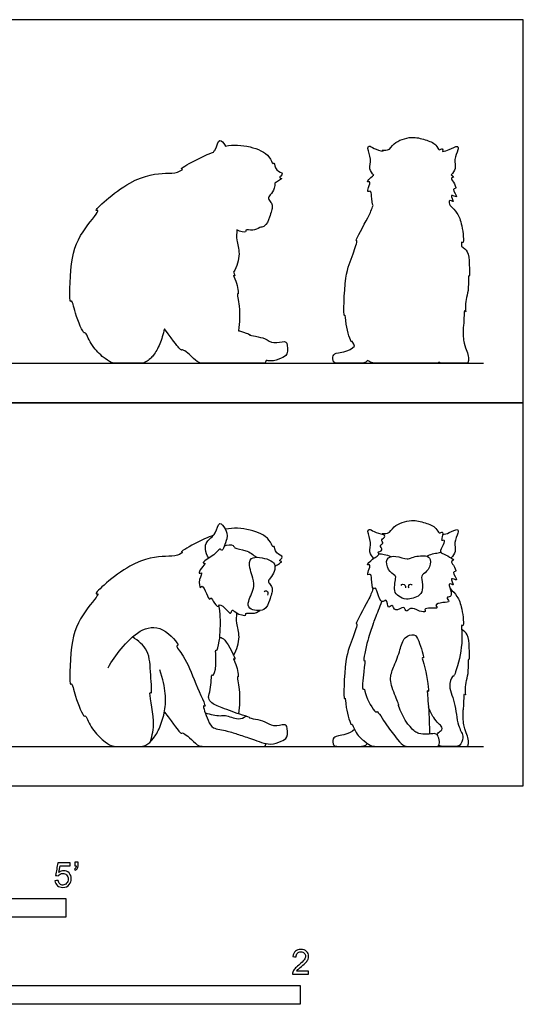
# Model space of a CAD drawing. Units: metres. Extents: x 0 to 2.45, y -0.66 to 1.56.
# Drawn here: x 1.43 to 2.45, y -0.44 to 1.56 of the extents above; entities that cross this region are included whole.
import ezdxf

# ---------------------------------------------------------------- set-up
doc = ezdxf.new("R2010")
doc.units = ezdxf.units.M
for name, color, linetype, true_color in [('2D$AG-ANIMALS', 7, 'Continuous', 0x66ccff), ('2D$AG-DETAILS', 7, 'Continuous', 0x66ffff), ('2D$AG-DIAGRAM', 7, 'Continuous', 0xfecc66), ('2D$AG-OUTLINE', 7, 'Continuous', 0x8000ff), ('2D$N-SYMB', 7, 'Continuous', 0x800040), ('2D$X-VPRT', 6, 'Continuous', 0xff00ff)]:
    doc.layers.add(name, color=color, linetype=linetype, true_color=true_color)

msp = doc.modelspace()

# ---------------------------------------------------------------- linework, layer by layer
at = {"layer": '2D$AG-ANIMALS'}
for points, knots in [([(1.8145, 0.4627), (1.8108, 0.4682), (1.8062, 0.4819), (1.8092, 0.4979), (1.8298, 0.5104), (1.8346, 0.5412), (1.85, 0.5209), (1.8546, 0.5052), (1.8405, 0.4729), (1.8392, 0.4842), (1.8294, 0.4741), (1.8242, 0.4683), (1.7971, 0.452), (1.8102, 0.4537), (1.7989, 0.4429), (1.7924, 0.4299), (1.8033, 0.4357), (1.7935, 0.4198), (1.7961, 0.3992), (1.8017, 0.41), (1.8095, 0.3909), (1.8162, 0.3767), (1.8192, 0.3844), (1.8227, 0.3746), (1.8343, 0.361), (1.8356, 0.3721), (1.8514, 0.3581), (1.8595, 0.3473), (1.8616, 0.3611), (1.8693, 0.3503), (1.8918, 0.3438), (1.8879, 0.3535), (1.9031, 0.3485), (1.9143, 0.3535), (1.9184, 0.3564)], [0.204526, 0.204526, 0.204526, 0.204526, 1.433272, 2.602377, 4.070223, 5.454798, 6.619579, 7.975504, 9.499278, 10.044602, 10.968712, 12.030233, 13.470431, 14.038679, 15.086448, 16.066265, 16.685768, 17.812888, 19.005576, 19.605303, 20.854011, 21.933492, 22.452036, 23.308501, 24.452049, 25.05487, 26.328581, 27.275418, 28.050851, 28.984122, 30.304857, 30.876194, 31.988702, 32.941449, 32.941449, 32.941449, 32.941449]), ([(1.9488, 0.4465), (1.9513, 0.4478), (1.9547, 0.4502), (1.9661, 0.4568), (1.9546, 0.4563), (1.9703, 0.4673), (1.9487, 0.47), (1.9483, 0.4894), (1.9436, 0.4842), (1.9384, 0.5055), (1.8975, 0.5234), (1.8647, 0.5248), (1.8482, 0.5217)], [0, 0, 0, 0, 0.864921, 1.72333, 2.322383, 3.231836, 4.354359, 5.496853, 5.929047, 7.105126, 9.075692, 11.195737, 11.195737, 11.195737, 11.195737]), ([(2.1566, 0.4667), (2.1541, 0.4646), (2.1483, 0.4628), (2.1324, 0.4468), (2.1446, 0.4515), (2.1388, 0.4379), (2.136, 0.4271), (2.1444, 0.4321), (2.1456, 0.4203), (2.1464, 0.3975), (2.1537, 0.4045), (2.1572, 0.3924), (2.1648, 0.3682), (2.1773, 0.3837), (2.1778, 0.3571), (2.1882, 0.372), (2.1922, 0.3499), (2.2126, 0.3693), (2.2149, 0.3502), (2.2248, 0.3655), (2.2407, 0.3545), (2.2572, 0.3522), (2.2509, 0.3605), (2.2649, 0.3614), (2.2823, 0.3606), (2.2721, 0.3686), (2.2895, 0.3736), (2.3077, 0.3726), (2.2947, 0.3843), (2.3072, 0.3833), (2.3081, 0.3935), (2.3002, 0.4118), (2.3074, 0.4108), (2.3147, 0.4056), (2.3017, 0.4274), (2.3253, 0.412), (2.3066, 0.4361), (2.3193, 0.4338), (2.3122, 0.4488), (2.3051, 0.4568), (2.3158, 0.4586), (2.2988, 0.4681), (2.2905, 0.4723), (2.2825, 0.4751), (2.2917, 0.4887), (2.2941, 0.5022), (2.2864, 0.4973), (2.2891, 0.5063), (2.2912, 0.5193), (2.2812, 0.511), (2.2776, 0.527), (2.253, 0.5348), (2.2275, 0.5429), (2.189, 0.5299), (2.1818, 0.511), (2.1612, 0.5146), (2.178, 0.5069), (2.1615, 0.5007), (2.1723, 0.4928), (2.1589, 0.4897), (2.1718, 0.4785), (2.1553, 0.4752), (2.1618, 0.4722), (2.1586, 0.4683), (2.1566, 0.4667)], [0, 0, 0, 0, 0.991233, 2.169055, 2.795368, 3.815502, 4.688634, 5.328839, 6.279567, 7.596077, 8.184598, 9.16337, 10.518305, 11.378181, 12.519556, 13.322923, 14.348778, 15.586841, 16.47713, 17.418423, 18.716397, 19.750105, 20.370141, 21.399699, 22.487258, 23.158716, 24.310205, 25.388035, 26.244188, 27.014471, 27.909923, 29.142239, 29.768552, 30.37477, 31.433632, 32.369711, 33.563376, 34.21592, 35.307269, 36.195607, 36.82192, 37.949433, 38.972004, 39.657883, 40.826235, 41.775648, 42.3593, 43.154607, 44.086355, 44.828067, 45.837653, 47.318007, 48.904145, 50.731622, 52.029642, 53.007944, 53.834484, 54.768945, 55.553921, 56.350104, 57.267276, 58.189487, 58.703456, 59.459405, 59.459405, 59.459405, 59.459405]), ([(2.1499, 0.4625), (2.1464, 0.4661), (2.1387, 0.4755), (2.1463, 0.4947), (2.1362, 0.5157), (2.1399, 0.5237), (2.1512, 0.5155), (2.1627, 0.5127), (2.1689, 0.5111)], [0, 0, 0, 0, 1.172176, 2.490829, 3.908799, 4.580257, 5.582135, 6.895391, 6.895391, 6.895391, 6.895391]), ([(2.2896, 0.5106), (2.2942, 0.5118), (2.3023, 0.5131), (2.3215, 0.5247), (2.3213, 0.5123), (2.312, 0.4947), (2.318, 0.4761), (2.3105, 0.467), (2.3069, 0.4634)], [0, 0, 0, 0, 1.13277, 2.379799, 3.168297, 4.514298, 5.788784, 6.961177, 6.961177, 6.961177, 6.961177]), ([(1.8242, 0.5095), (1.8181, 0.5072), (1.8069, 0.5029), (1.7678, 0.4832), (1.7574, 0.4748), (1.7634, 0.4751), (1.7484, 0.4661), (1.7238, 0.4675), (1.6571, 0.4606), (1.575, 0.3857), (1.5961, 0.394), (1.5552, 0.3483), (1.5318, 0.2954), (1.5312, 0.1994), (1.5372, 0.2109), (1.5417, 0.1812), (1.5604, 0.1388), (1.564, 0.1451), (1.5757, 0.1155), (1.5898, 0.1022), (1.5982, 0.0945), (1.615, 0.0805), (1.6243, 0.0805), (1.6506, 0.0805), (1.6741, 0.0805), (1.6861, 0.0805), (1.7029, 0.0958), (1.7151, 0.1172), (1.7265, 0.1534), (1.7279, 0.1858), (1.7214, 0.217), (1.7149, 0.2359)], [0, 0, 0, 0, 1.321872, 3.342345, 4.215524, 4.594269, 5.60482, 7.08886, 9.681895, 12.496227, 13.058487, 15.008018, 17.667741, 20.279226, 20.694975, 22.219172, 24.209416, 24.564149, 26.075204, 27.828712, 27.828712, 27.828712, 30.438867, 33.049021, 35.659176, 38.26933, 40.879485, 43.489639, 46.099794, 48.709948, 51.320103, 51.320103, 51.320103, 51.320103]), ([(1.9027, 0.4269), (1.9048, 0.4207), (1.9103, 0.4049), (1.8939, 0.377), (1.8939, 0.3576), (1.9306, 0.3527), (1.9375, 0.3771), (1.9424, 0.3895), (1.9441, 0.3997), (1.9416, 0.4075), (1.9336, 0.4148), (1.94, 0.423), (1.9493, 0.4358), (1.9496, 0.4512), (1.9381, 0.4615), (1.895, 0.4696), (1.8977, 0.4423), (1.9009, 0.4324), (1.9027, 0.4269)], [0, 0, 0, 0, 1.393794, 3.073279, 4.228696, 5.814921, 7.211368, 8.324772, 9.252863, 10.105005, 10.999432, 11.869976, 13.073432, 14.3088, 15.462881, 17.22198, 18.542849, 19.783255, 19.783255, 19.783255, 19.783255]), ([(2.1944, 0.4241), (2.1944, 0.419), (2.1885, 0.3953), (2.2008, 0.3854), (2.2161, 0.3767), (2.2448, 0.385), (2.2507, 0.4023), (2.246, 0.4238), (2.2482, 0.4292), (2.2628, 0.4389), (2.2674, 0.4613), (2.2552, 0.4702), (2.2268, 0.4653), (2.2178, 0.4587), (2.1944, 0.4693), (2.1732, 0.4643), (2.1772, 0.4378), (2.1928, 0.4281), (2.1944, 0.426), (2.1944, 0.4241)], [0, 0, 0, 0, 1.552749, 2.678615, 3.909803, 5.496432, 6.733202, 8.095445, 8.774071, 9.948369, 11.299644, 12.343322, 13.90978, 14.883497, 16.351631, 17.733991, 19.054009, 20.314343, 20.922905, 20.922905, 20.922905, 20.922905]), ([(2.1487, 0.4011), (2.1452, 0.3928), (2.1415, 0.3803), (2.111, 0.3291), (2.1173, 0.3299), (2.1059, 0.2957), (2.0904, 0.2635), (2.0876, 0.1706), (2.0926, 0.1813), (2.0918, 0.159), (2.1037, 0.1201), (2.1057, 0.1285), (2.1123, 0.1075), (2.1233, 0.0968), (2.1383, 0.0856), (2.1441, 0.0805), (2.1578, 0.0805), (2.1793, 0.0805), (2.1988, 0.0805), (2.2221, 0.0805)], [0, 0, 0, 0, 1.559658, 3.714217, 4.048539, 5.609123, 7.762171, 10.372518, 10.744807, 12.036006, 13.848971, 14.208248, 15.403064, 16.956457, 16.956457, 19.094603, 21.232749, 23.370895, 25.509041, 25.509041, 25.509041, 25.509041]), ([(2.2054, 0.4075), (2.2064, 0.4087), (2.209, 0.4111), (2.2148, 0.4078), (2.2145, 0.4043), (2.2142, 0.4028)], [0, 0, 0, 0, 0.631133, 1.321242, 1.961796, 1.961796, 1.961796, 1.961796]), ([(2.2215, 0.4026), (2.2208, 0.404), (2.2197, 0.4075), (2.2246, 0.4111), (2.2268, 0.4091), (2.2276, 0.4083)], [0, 0, 0, 0, 0.648767, 1.293131, 1.855759, 1.855759, 1.855759, 1.855759]), ([(2.3047, 0.401), (2.3101, 0.3965), (2.3205, 0.3846), (2.3294, 0.3637), (2.3341, 0.3206), (2.3262, 0.3305), (2.3315, 0.2985), (2.3233, 0.2496), (2.3116, 0.2198), (2.3113, 0.2262), (2.2985, 0.2039), (2.3169, 0.17), (2.3182, 0.1237), (2.3334, 0.1026), (2.3295, 0.0913), (2.3238, 0.0805), (2.3172, 0.0805), (2.311, 0.0805), (2.2915, 0.0805), (2.2853, 0.0805), (2.2817, 0.0824)], [0, 0, 0, 0, 1.379594, 2.949663, 4.692554, 5.181, 6.58978, 8.92564, 10.361134, 10.670054, 11.898983, 13.793076, 15.829629, 17.288411, 18.449265, 18.449265, 19.56227, 20.675275, 21.788279, 22.901284, 22.901284, 22.901284, 22.901284]), ([(1.927, 0.3947), (1.9283, 0.3958), (1.932, 0.3979), (1.9354, 0.3932), (1.9346, 0.3895), (1.9337, 0.388)], [0, 0, 0, 0, 0.672882, 1.307097, 1.993893, 1.993893, 1.993893, 1.993893]), ([(1.6101, 0.2401), (1.6175, 0.2538), (1.6354, 0.279), (1.6727, 0.3185), (1.7198, 0.3289), (1.7576, 0.2843), (1.7455, 0.2859), (1.7689, 0.2591), (1.7839, 0.2152), (1.812, 0.1555), (1.8, 0.1673), (1.8141, 0.1309), (1.8211, 0.116), (1.853, 0.1127), (1.8753, 0.1039), (1.9031, 0.096), (1.9392, 0.0809), (1.9609, 0.0907), (1.9768, 0.0968), (1.9743, 0.1218), (1.9681, 0.126), (1.9455, 0.1187), (1.9293, 0.1316), (1.9121, 0.1346), (1.8953, 0.1379), (1.9005, 0.1389), (1.8785, 0.1449), (1.8428, 0.1584), (1.8185, 0.168), (1.8121, 0.1817), (1.8193, 0.1932), (1.8198, 0.2311), (1.8238, 0.2205), (1.8319, 0.246), (1.8272, 0.2789), (1.8313, 0.2729), (1.8382, 0.2979), (1.8387, 0.3429), (1.8365, 0.3588), (1.8352, 0.3667)], [0, 0, 0, 0, 2.045982, 4.218346, 6.236725, 8.221683, 8.707105, 10.190523, 12.54429, 14.653069, 15.162446, 16.800361, 18.105295, 19.701995, 21.187958, 22.810495, 24.652087, 26.069938, 27.22322, 28.603275, 29.332801, 30.710782, 32.033709, 33.374048, 34.434228, 34.71995, 35.926988, 37.905631, 39.411013, 40.421155, 41.611679, 43.2546, 43.696816, 45.109878, 46.746684, 47.087198, 48.418174, 50.504133, 51.972131, 51.972131, 51.972131, 51.972131]), ([(1.865, 0.2654), (1.8714, 0.2767), (1.8798, 0.3025), (1.8701, 0.3302), (1.8713, 0.3445), (1.8718, 0.3514)], [0, 0, 0, 0, 1.869423, 3.458781, 4.81803, 4.81803, 4.81803, 4.81803]), ([(2.1486, 0.3295), (2.1444, 0.3184), (2.1386, 0.3019), (2.1267, 0.2505), (2.1332, 0.2583), (2.1289, 0.2317), (2.1254, 0.1918), (2.1314, 0.1996), (2.1326, 0.1808), (2.1544, 0.1449), (2.156, 0.1558), (2.1781, 0.119), (2.1904, 0.1044), (2.2043, 0.0871), (2.2118, 0.0805), (2.219, 0.0805), (2.2447, 0.0805), (2.2707, 0.0805), (2.2788, 0.0805), (2.2814, 0.0805), (2.2843, 0.0893), (2.2799, 0.1046), (2.2741, 0.1073), (2.2586, 0.1045), (2.2405, 0.1054), (2.2312, 0.1114), (2.2168, 0.1288), (2.2123, 0.1343), (2.1977, 0.1665), (2.2022, 0.1627), (2.1901, 0.1899), (2.1804, 0.2192), (2.1917, 0.2444), (2.2037, 0.2756), (2.2095, 0.3032), (2.2338, 0.3105), (2.2409, 0.2961), (2.254, 0.2577), (2.2462, 0.263), (2.2556, 0.2404), (2.2632, 0.184), (2.257, 0.2003), (2.2625, 0.1529), (2.2626, 0.1239), (2.263, 0.1055)], [0, 0, 0, 0, 1.782762, 3.71659, 4.094939, 5.542892, 7.338654, 7.775533, 8.96884, 10.801748, 11.22727, 12.965585, 14.772507, 14.772507, 16.141222, 17.509936, 18.878651, 20.247366, 21.616081, 22.984796, 24.353511, 25.722226, 27.090941, 28.459655, 29.82837, 31.197085, 31.197085, 32.384478, 33.999615, 34.239878, 35.692099, 37.436189, 38.957954, 40.708577, 42.264041, 43.5531, 44.760949, 46.52387, 46.919496, 48.309805, 50.395147, 50.89443, 52.62511, 54.846315, 54.846315, 54.846315, 54.846315]), ([(1.8369, 0.3023), (1.8405, 0.3008), (1.8476, 0.302), (1.8723, 0.2529), (1.8627, 0.2608), (1.8715, 0.247), (1.876, 0.2189), (1.8713, 0.2243), (1.8791, 0.1906), (1.877, 0.1631), (1.875, 0.1466)], [0, 0, 0, 0, 1.017048, 2.996875, 3.446667, 4.500551, 6.023374, 6.328467, 7.844477, 9.953824, 9.953824, 9.953824, 9.953824]), ([(2.3315, 0.1538), (2.3321, 0.1574), (2.3337, 0.1619), (2.3325, 0.193), (2.3377, 0.1813), (2.3336, 0.202), (2.3443, 0.2288), (2.3415, 0.2608), (2.3449, 0.2545), (2.3436, 0.2844), (2.3427, 0.3072), (2.3326, 0.3152), (2.3281, 0.3181)], [0, 0, 0, 0, 0.989085, 2.42016, 2.938757, 3.983941, 5.798172, 7.276588, 7.576001, 9.039607, 10.55979, 11.766075, 11.766075, 11.766075, 11.766075]), ([(2.2786, 0.1041), (2.2794, 0.1057), (2.2807, 0.1092), (2.2893, 0.1136), (2.289, 0.1204), (2.2806, 0.1274), (2.2708, 0.1386), (2.2634, 0.1533), (2.2609, 0.1611)], [0, 0, 0, 0, 0.697012, 1.581401, 2.267912, 3.222718, 4.389931, 5.878123, 5.878123, 5.878123, 5.878123])]:
    msp.add_open_spline(points, degree=3, knots=knots, dxfattribs=at)
for points in [[(1.7243, 0.1503), (1.7464, 0.1208), (1.7576, 0.1062), (1.7595, 0.1077), (1.7622, 0.1081), (1.7746, 0.0998), (1.7924, 0.0805), (1.8036, 0.0805), (1.8172, 0.0805), (1.8628, 0.0805), (1.899, 0.0805), (1.9159, 0.0805), (1.9272, 0.0805), (1.9298, 0.0805), (1.931, 0.0862)], [(2.3178, 0.0805), (2.3324, 0.0805), (2.338, 0.0805), (2.3417, 0.0805), (2.3432, 0.0916), (2.3396, 0.1047), (2.333, 0.1186), (2.3307, 0.1389), (2.3315, 0.1538)], [(2.1108, 0.1149), (2.0988, 0.1045), (2.0728, 0.1019), (2.0664, 0.0976), (2.0664, 0.0805), (2.0769, 0.0805), (2.095, 0.0805), (2.1203, 0.0805), (2.1332, 0.0805), (2.1374, 0.0863)]]:
    msp.add_open_spline(points, degree=3, dxfattribs=at)
at = {"layer": '2D$AG-DETAILS'}
for points, knots in [([(1.8464, 0.4878), (1.8516, 0.4905), (1.8658, 0.4907), (1.8659, 0.4817), (1.8922, 0.4799), (1.9047, 0.47), (1.9113, 0.4646)], [0, 0, 0, 0, 1.253457, 1.971548, 3.402149, 4.909752, 4.909752, 4.909752, 4.909752]), ([(2.16, 0.472), (2.1637, 0.4717), (2.1711, 0.4708), (2.1803, 0.468), (2.1848, 0.4661)], [0, 0, 0, 0, 0.998786, 2.135559, 2.135559, 2.135559, 2.135559]), ([(2.2579, 0.4667), (2.2614, 0.4687), (2.2683, 0.4722), (2.2807, 0.4732), (2.2839, 0.4747), (2.2854, 0.4753)], [0, 0, 0, 0, 1.035238, 2.067131, 2.743305, 2.743305, 2.743305, 2.743305]), ([(2.1486, 0.3295), (2.1502, 0.3335), (2.1535, 0.3417), (2.162, 0.3637), (2.1662, 0.3747)], [0, 0, 0, 0, 1.087725, 2.866632, 2.866632, 2.866632, 2.866632]), ([(1.6962, 0.0902), (1.6996, 0.1039), (1.7074, 0.1245), (1.6915, 0.1955), (1.7, 0.1844), (1.6956, 0.2311), (1.6951, 0.2754), (1.6712, 0.2957), (1.6595, 0.3027)], [0, 0, 0, 0, 1.951565, 4.226387, 4.650146, 6.453664, 8.559846, 10.471533, 10.471533, 10.471533, 10.471533]), ([(1.8074, 0.1488), (1.8169, 0.1453), (1.8379, 0.1412), (1.848, 0.1453), (1.8748, 0.133), (1.8855, 0.139), (1.8906, 0.1417)], [0, 0, 0, 0, 1.655655, 2.656377, 4.19395, 5.432901, 5.432901, 5.432901, 5.432901])]:
    msp.add_open_spline(points, degree=3, knots=knots, dxfattribs=at)
at = {"layer": '2D$AG-DIAGRAM'}
for points in [[(0.3437, 0.859), (2.3731, 0.859)], [(0.3437, 0.0805), (2.3731, 0.0805)]]:
    msp.add_lwpolyline(points, dxfattribs=at)
at = {"layer": '2D$AG-OUTLINE'}
for points, knots in [([(1.931, 0.8647), (1.934, 0.864), (1.946, 0.8624), (1.9609, 0.8691), (1.9768, 0.8753), (1.9743, 0.9002), (1.9681, 0.9045), (1.9455, 0.8972), (1.9293, 0.9101), (1.9121, 0.9131), (1.8953, 0.9163), (1.8996, 0.9172), (1.8936, 0.9193), (1.8831, 0.9224), (1.8777, 0.9242), (1.875, 0.9251), (1.877, 0.9416), (1.8791, 0.9691), (1.8713, 1.0028), (1.876, 0.9973), (1.8715, 1.0255), (1.8627, 1.0393), (1.8685, 1.0345), (1.8668, 1.0397), (1.865, 1.0439), (1.8714, 1.0552), (1.8798, 1.081), (1.8701, 1.1087), (1.8713, 1.123), (1.8718, 1.1299), (1.8781, 1.1263), (1.8917, 1.1226), (1.8879, 1.132), (1.9031, 1.1269), (1.9143, 1.132), (1.9184, 1.1349), (1.9212, 1.1352), (1.9325, 1.138), (1.9375, 1.1556), (1.9424, 1.168), (1.9441, 1.1782), (1.9416, 1.186), (1.9336, 1.1932), (1.94, 1.2015), (1.9483, 1.2129), (1.9493, 1.2217), (1.9488, 1.225), (1.9513, 1.2263), (1.9547, 1.2287), (1.9661, 1.2353), (1.9546, 1.2348), (1.9703, 1.2458), (1.9487, 1.2485), (1.9483, 1.2679), (1.9436, 1.2627), (1.9384, 1.284), (1.8975, 1.3019), (1.8647, 1.3033), (1.8482, 1.3002), (1.8481, 1.3005), (1.8449, 1.3061), (1.8346, 1.3197), (1.8312, 1.2978), (1.8253, 1.2894), (1.8242, 1.288), (1.8181, 1.2857), (1.8069, 1.2814), (1.7678, 1.2617), (1.7574, 1.2533), (1.7634, 1.2535), (1.7484, 1.2445), (1.7238, 1.246), (1.6571, 1.2391), (1.575, 1.1642), (1.5961, 1.1725), (1.5552, 1.1268), (1.5318, 1.0739), (1.5312, 0.9779), (1.5372, 0.9894), (1.5417, 0.9597), (1.5604, 0.9173), (1.564, 0.9235), (1.5757, 0.894), (1.5898, 0.8806), (1.5982, 0.8729), (1.615, 0.859), (1.6243, 0.859), (1.6506, 0.859), (1.6741, 0.859), (1.6845, 0.859), (1.6951, 0.8672), (1.7054, 0.8786), (1.7148, 0.8952), (1.7221, 0.9181), (1.7243, 0.9287), (1.7464, 0.8992), (1.7576, 0.8847), (1.7595, 0.8861), (1.7622, 0.8866), (1.7746, 0.8783), (1.7924, 0.859), (1.8036, 0.859), (1.8172, 0.859), (1.8628, 0.859), (1.899, 0.859), (1.9159, 0.859), (1.9272, 0.859), (1.9298, 0.859), (1.931, 0.8647)], [24.18657, 24.18657, 24.18657, 24.18657, 24.652087, 26.069938, 27.22322, 28.603275, 29.332801, 30.710782, 32.033709, 33.374048, 34.434228, 34.71995, 35.523474, 35.926988, 36.29964, 36.29964, 36.29964, 38.408988, 39.924998, 40.23009, 41.752914, 42.806798, 43.25659, 43.864857, 43.864857, 43.864857, 45.73428, 47.323639, 48.682887, 48.682887, 48.682887, 49.91424, 50.485578, 51.598085, 52.550832, 52.550832, 52.550832, 52.99457, 54.391017, 55.504421, 56.432512, 57.284655, 58.179081, 59.049626, 60.253081, 61.131464, 61.131464, 61.131464, 61.996385, 62.854793, 63.453846, 64.3633, 65.485823, 66.628317, 67.060511, 68.23659, 70.207156, 72.3272, 72.3272, 72.3272, 72.390913, 73.555694, 74.94027, 75.241395, 75.241395, 75.241395, 76.563268, 78.583741, 79.45692, 79.835664, 80.846216, 82.330255, 84.92329, 87.737623, 88.299883, 90.249414, 92.909136, 95.520621, 95.93637, 97.460567, 99.450812, 99.805544, 101.316599, 103.070107, 103.070107, 103.070107, 105.680262, 108.290416, 110.900571, 113.510726, 115.093249, 116.12088, 118.731035, 121.149728, 121.149728, 121.149728, 122.973902, 124.798076, 126.62225, 128.446424, 130.270599, 132.094773, 133.918947, 135.743121, 137.567296, 139.39147, 141.215644, 143.039818, 143.039818, 143.039818, 143.039818]), ([(2.3178, 0.859), (2.3324, 0.859), (2.338, 0.859), (2.3417, 0.859), (2.3432, 0.8701), (2.3396, 0.8832), (2.333, 0.8971), (2.3307, 0.9174), (2.3315, 0.9322), (2.3321, 0.9358), (2.3337, 0.9404), (2.3325, 0.9715), (2.3377, 0.9598), (2.3336, 0.9804), (2.3443, 1.0072), (2.3415, 1.0393), (2.3449, 1.033), (2.3436, 1.0629), (2.3427, 1.0856), (2.3326, 1.0937), (2.3281, 1.0966), (2.3277, 1.1018), (2.3275, 1.1073), (2.3341, 1.0991), (2.3294, 1.1422), (2.3205, 1.1631), (2.3101, 1.1749), (2.3047, 1.1795), (2.3035, 1.1834), (2.3016, 1.1901), (2.3074, 1.1893), (2.3147, 1.184), (2.3017, 1.2059), (2.3253, 1.1905), (2.3066, 1.2146), (2.3193, 1.2122), (2.3122, 1.2273), (2.3051, 1.2353), (2.3138, 1.2367), (2.3097, 1.2401), (2.3069, 1.2419), (2.3105, 1.2455), (2.318, 1.2546), (2.312, 1.2732), (2.3213, 1.2908), (2.3215, 1.3032), (2.3023, 1.2915), (2.2942, 1.2903), (2.2896, 1.289), (2.29, 1.2918), (2.29, 1.2968), (2.2812, 1.2895), (2.2776, 1.3055), (2.253, 1.3133), (2.2275, 1.3214), (2.189, 1.3083), (2.1818, 1.2894), (2.1645, 1.2925), (2.1679, 1.2903), (2.1689, 1.2896), (2.1627, 1.2912), (2.1512, 1.294), (2.1399, 1.3022), (2.1362, 1.2942), (2.1463, 1.2731), (2.1387, 1.254), (2.1464, 1.2446), (2.1499, 1.241), (2.1492, 1.2405), (2.1439, 1.2369), (2.1324, 1.2253), (2.1446, 1.23), (2.1388, 1.2164), (2.136, 1.2056), (2.1444, 1.2106), (2.1456, 1.1988), (2.1462, 1.1807), (2.1487, 1.1796), (2.1452, 1.1712), (2.1415, 1.1588), (2.111, 1.1075), (2.1173, 1.1084), (2.1059, 1.0742), (2.0904, 1.042), (2.0876, 0.949), (2.0926, 0.9597), (2.0918, 0.9375), (2.1037, 0.8986), (2.1056, 0.9065), (2.1082, 0.899), (2.1108, 0.8934), (2.0988, 0.883), (2.0728, 0.8804), (2.0664, 0.8761), (2.0664, 0.859), (2.0769, 0.859), (2.095, 0.859), (2.1203, 0.859), (2.1332, 0.859), (2.1374, 0.8647), (2.1406, 0.8623), (2.1458, 0.859), (2.1578, 0.859), (2.1793, 0.859), (2.1988, 0.859), (2.2221, 0.859), (2.2276, 0.859), (2.2447, 0.859), (2.2707, 0.859), (2.2788, 0.859), (2.2806, 0.859), (2.2816, 0.8608), (2.2817, 0.8609), (2.2853, 0.859), (2.2915, 0.859), (2.311, 0.859), (2.3152, 0.859), (2.3178, 0.859)], [0, 0, 0, 0, 1.481454, 2.962909, 4.444363, 5.925818, 7.407272, 8.888727, 8.888727, 8.888727, 9.877812, 11.308886, 11.827484, 12.872668, 14.686898, 16.165315, 16.464727, 17.928334, 19.448516, 20.654801, 20.654801, 20.654801, 21.462638, 21.951084, 23.693975, 25.264044, 26.643638, 26.643638, 26.643638, 27.39414, 28.020453, 28.626671, 29.685533, 30.621612, 31.815277, 32.46782, 33.55917, 34.447508, 35.073821, 35.71601, 35.71601, 35.71601, 36.888403, 38.162889, 39.50889, 40.297388, 41.544417, 42.677187, 42.677187, 42.677187, 43.294616, 44.036329, 45.045914, 46.526268, 48.112406, 49.939884, 51.237903, 52.216205, 52.539293, 52.539293, 52.539293, 53.852549, 54.854427, 55.525885, 56.943855, 58.262508, 59.434684, 59.434684, 59.434684, 59.659112, 60.836934, 61.463247, 62.483381, 63.356513, 63.996719, 64.947446, 66.263956, 66.263956, 66.263956, 67.823614, 69.978173, 70.312494, 71.873079, 74.026127, 76.636474, 77.008763, 78.299962, 80.112927, 80.472203, 81.459319, 81.459319, 81.459319, 83.257486, 85.055652, 86.853819, 88.651986, 90.450153, 92.24832, 94.046486, 94.046486, 94.046486, 95.371309, 97.509455, 99.647601, 101.785747, 101.785747, 101.785747, 103.154462, 104.523177, 105.891892, 107.260607, 107.382309, 107.382309, 107.382309, 108.495314, 109.608319, 110.721323, 110.721323, 110.721323, 110.721323])]:
    msp.add_open_spline(points, degree=3, knots=knots, dxfattribs=at)
at = {"layer": '2D$N-SYMB'}
for points in [[(0.6096, -0.2667), (0.6096, -0.2286), (1.524, -0.2286), (1.524, -0.2667)], [(1, -0.4436), (1, -0.4055), (2, -0.4055), (2, -0.4436)]]:
    msp.add_lwpolyline(points, close=True, dxfattribs=at)
for points, knots in [([(1.502, -0.1924), (1.5042, -0.1922), (1.5064, -0.192), (1.5086, -0.1918), (1.5089, -0.1951), (1.5101, -0.1972), (1.512, -0.199), (1.5135, -0.2005), (1.5156, -0.2014), (1.5183, -0.2014), (1.521, -0.2014), (1.5237, -0.2002), (1.5258, -0.1978), (1.5276, -0.1957), (1.5288, -0.1927), (1.5288, -0.1891), (1.5288, -0.1855), (1.5276, -0.1828), (1.5258, -0.1807), (1.5237, -0.1789), (1.5213, -0.1777), (1.518, -0.1777), (1.5162, -0.1777), (1.5144, -0.1783), (1.5126, -0.1792), (1.511, -0.1801), (1.5098, -0.1813), (1.5089, -0.1825), (1.507, -0.1823), (1.5051, -0.1821), (1.5032, -0.1819), (1.5048, -0.1732), (1.5064, -0.1646), (1.508, -0.156), (1.5164, -0.156), (1.5247, -0.156), (1.533, -0.156), (1.533, -0.158), (1.533, -0.16), (1.533, -0.162), (1.5263, -0.162), (1.5196, -0.162), (1.5129, -0.162), (1.512, -0.1665), (1.511, -0.171), (1.5101, -0.1755), (1.5132, -0.1734), (1.5165, -0.1722), (1.5198, -0.1722), (1.524, -0.1722), (1.5276, -0.1737), (1.5306, -0.1767), (1.5336, -0.1798), (1.5351, -0.1837), (1.5351, -0.1885), (1.5351, -0.193), (1.5339, -0.1969), (1.5312, -0.2002), (1.5282, -0.2045), (1.5237, -0.206), (1.5183, -0.206), (1.5135, -0.206), (1.5098, -0.2051), (1.5071, -0.2027), (1.5041, -0.1999), (1.5026, -0.1966), (1.502, -0.1924)], [0, 0, 0, 0, 1, 1, 1, 2, 2, 2, 3, 3, 3, 4, 4, 4, 5, 5, 5, 6, 6, 6, 7, 7, 7, 8, 8, 8, 9, 9, 9, 10, 10, 10, 11, 11, 11, 12, 12, 12, 13, 13, 13, 14, 14, 14, 15, 15, 15, 16, 16, 16, 17, 17, 17, 18, 18, 18, 19, 19, 19, 20, 20, 20, 21, 21, 21, 22, 22, 22, 22]), ([(1.5424, -0.162), (1.5424, -0.1596), (1.5424, -0.1572), (1.5424, -0.1548), (1.5446, -0.1548), (1.5468, -0.1548), (1.549, -0.1548), (1.549, -0.1567), (1.549, -0.1586), (1.549, -0.1605), (1.549, -0.1635), (1.5487, -0.1659), (1.5478, -0.1671), (1.5469, -0.1689), (1.5454, -0.1704), (1.5433, -0.1713), (1.5428, -0.1705), (1.5423, -0.1697), (1.5418, -0.1689), (1.543, -0.1683), (1.5439, -0.1677), (1.5445, -0.1665), (1.5451, -0.1653), (1.5454, -0.1638), (1.5454, -0.162), (1.5444, -0.162), (1.5434, -0.162), (1.5424, -0.162)], [0, 0, 0, 0, 1, 1, 1, 2, 2, 2, 3, 3, 3, 4, 4, 4, 5, 5, 5, 6, 6, 6, 7, 7, 7, 8, 8, 8, 9, 9, 9, 9]), ([(2.0175, -0.3766), (2.0175, -0.3785), (2.0175, -0.3804), (2.0175, -0.3823), (2.0065, -0.3823), (1.9956, -0.3823), (1.9846, -0.3823), (1.9843, -0.3811), (1.9846, -0.3796), (1.9852, -0.3781), (1.9861, -0.376), (1.9873, -0.3735), (1.9892, -0.3714), (1.9913, -0.3693), (1.9937, -0.3669), (1.9973, -0.3639), (2.0027, -0.3594), (2.0063, -0.3558), (2.0084, -0.3534), (2.0102, -0.3507), (2.0111, -0.3482), (2.0111, -0.3458), (2.0111, -0.3434), (2.0102, -0.3413), (2.0087, -0.3398), (2.0069, -0.338), (2.0045, -0.3371), (2.0018, -0.3371), (1.9988, -0.3371), (1.9964, -0.338), (1.9946, -0.3398), (1.9928, -0.3416), (1.9919, -0.344), (1.9919, -0.3473), (1.9898, -0.3471), (1.9877, -0.3469), (1.9855, -0.3467), (1.9861, -0.3419), (1.9877, -0.3383), (1.9907, -0.3359), (1.9934, -0.3335), (1.9973, -0.332), (2.0018, -0.332), (2.0066, -0.332), (2.0105, -0.3335), (2.0133, -0.3362), (2.0163, -0.3389), (2.0175, -0.3422), (2.0175, -0.3461), (2.0175, -0.3479), (2.0172, -0.3501), (2.0163, -0.3519), (2.0154, -0.354), (2.0142, -0.3558), (2.0123, -0.3582), (2.0102, -0.3603), (2.0072, -0.363), (2.0027, -0.3669), (1.9991, -0.3699), (1.9967, -0.372), (1.9958, -0.3732), (1.9946, -0.3741), (1.9937, -0.3754), (1.9931, -0.3766), (2.0012, -0.3766), (2.0093, -0.3766), (2.0175, -0.3766)], [0, 0, 0, 0, 1, 1, 1, 2, 2, 2, 3, 3, 3, 4, 4, 4, 5, 5, 5, 6, 6, 6, 7, 7, 7, 8, 8, 8, 9, 9, 9, 10, 10, 10, 11, 11, 11, 12, 12, 12, 13, 13, 13, 14, 14, 14, 15, 15, 15, 16, 16, 16, 17, 17, 17, 18, 18, 18, 19, 19, 19, 20, 20, 20, 21, 21, 21, 22, 22, 22, 22])]:
    msp.add_open_spline(points, degree=3, knots=knots, dxfattribs=at)
at = {"layer": '2D$X-VPRT'}
for points in [[(0, 0.7785), (2.4536, 0.7785), (2.4536, 1.557), (0, 1.557)], [(0, 0), (2.4536, 0), (2.4536, 0.7785), (0, 0.7785)]]:
    msp.add_lwpolyline(points, close=True, dxfattribs=at)

doc.saveas('drawing.dxf')
